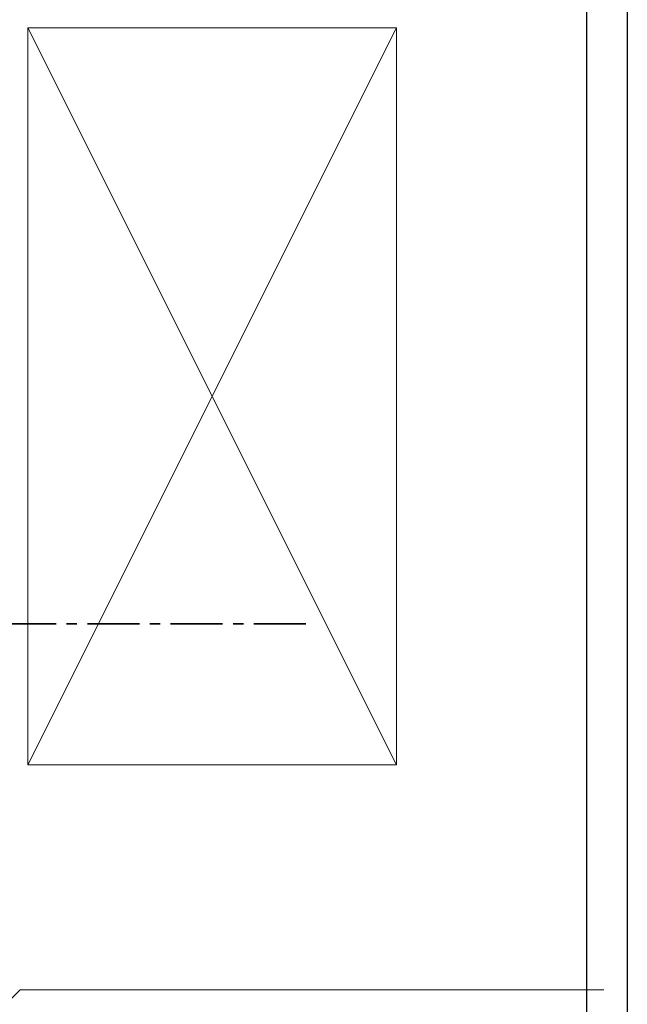
# Model space of a CAD drawing. Units: millimetres. Extents: x -17 to 1718, y 0 to 615.
# Drawn here: x 737 to 811, y 404 to 524 of the extents above; entities that cross this region are included whole.
import ezdxf

# ---------------------------------------------------------------- set-up
doc = ezdxf.new("R2010")
doc.units = ezdxf.units.MM
doc.linetypes.add('CENTER', pattern=[50.8, 31.75, -6.35, 6.35, -6.35])
doc.layers.get('DEFPOINTS').update_dxf_attribs({"color": 5})
doc.layers.add('BORDER', color=170, linetype='Continuous')
for name, color, linetype, lineweight in [('TCL01 thick', 6, 'Continuous', 20), ('TCL02 thin', 1, 'Continuous', 9), ('TCL07 dim', 7, 'Continuous', 20), ('TCL10 parts', 2, 'Continuous', 35)]:
    doc.layers.add(name, color=color, linetype=linetype, lineweight=lineweight)

# ---------------------------------------------------------------- blocks, each defined once
blk = doc.blocks.new('BOARDER - SYSTEM MODEL')
at = {"layer": 'BORDER', "color": 6}
blk.add_lwpolyline([(0, 575), (811, 575), (811, 0), (0, 0)], close=True, dxfattribs=at)
at = {"layer": 'DEFPOINTS', "color": 0}
blk.add_lwpolyline([(5, 570), (806, 570), (806, 5), (5, 5)], close=True, dxfattribs=at)
blk = doc.blocks.new('*U217')
at = {"layer": 'TCL01 thick', "color": 6}
blk.add_lwpolyline([(-3.5, -97.75), (-3.5, -3.81), (-5.4, -1.9), (-1.6, 1.9), (-3.5, 3.81), (-3.5, 75.05)], dxfattribs=at)
blk = doc.blocks.new('*U318')
at = {"layer": 'TCL01 thick'}
blk.add_lwpolyline([(737.84, 523.41), (782.84, 523.41), (782.84, 433.41), (737.84, 433.41)], close=True, dxfattribs=at)
at = {"layer": 'TCL02 thin'}
for p, q in [((737.84, 433.41), (782.84, 523.41)), ((737.84, 523.41), (782.84, 433.41))]:
    blk.add_line(p, q, dxfattribs=at)
at = {"layer": 'TCL10 parts', "color": 2, "linetype": 'CENTER', "ltscale": 0.2}
blk.add_line((704.46, 450.64), (771.84, 450.64), dxfattribs=at)

msp = doc.modelspace()

# ---------------------------------------------------------------- block references
at = {"layer": 'TCL02 thin'}
msp.add_blockref('*U318', (0, 0), dxfattribs=at)
at = {"layer": 'TCL02 thin', "color": 0}
msp.add_blockref('BOARDER - SYSTEM MODEL', (0, 0), dxfattribs=at)
at = {"layer": 'TCL07 dim', "rotation": 270}
msp.add_blockref('*U217', (733.09, 402.41), dxfattribs=at)

doc.saveas('drawing.dxf')
